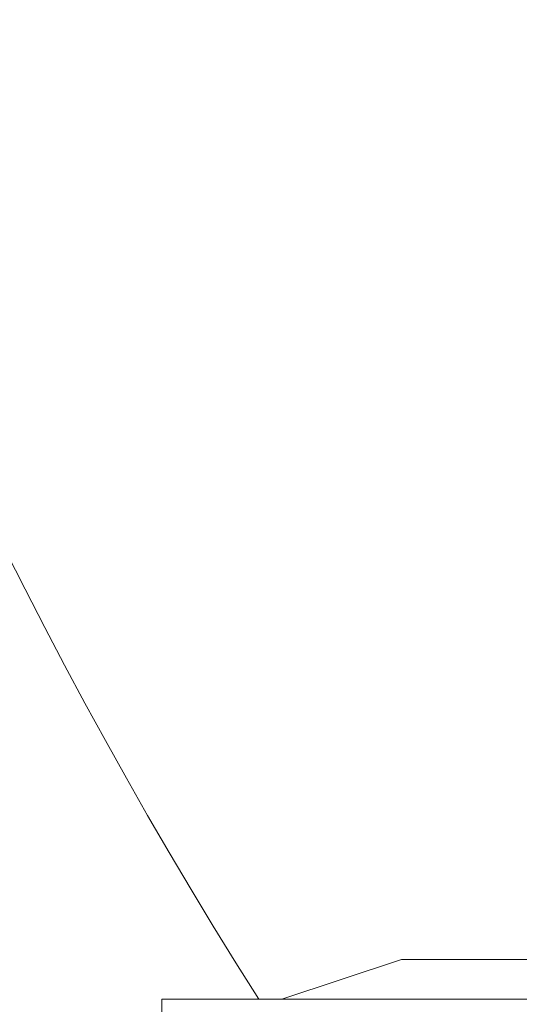
# Model space of a CAD drawing. Extents: x -34 to 69, y -9 to 56.
# Drawn here: x 0 to 1, y 12 to 15 of the extents above; entities that cross this region are included whole.
import ezdxf

# ---------------------------------------------------------------- set-up
doc = ezdxf.new("R2010")
doc.units = 0
doc.header["$MEASUREMENT"] = 0
doc.layers.get('0').update_dxf_attribs({"linetype": 'CONTINUOUS', "lineweight": 15})
doc.layers.get('DEFPOINTS').update_dxf_attribs({"linetype": 'CONTINUOUS'})
doc.layers.add('Text', color=7, linetype='CONTINUOUS', lineweight=15)
doc.styles.add('ROMAND', font='romand.shx', dxfattribs={"oblique": 15})
doc.dimstyles.new('ROMAND', dxfattribs={"dimscale": 6, "dimtxt": 0.125, "dimasz": 0.125, "dimexe": 0.0625, "dimexo": 0.0625, "dimgap": 0.0625, "dimtad": 0, "dimtih": 1, "dimtoh": 1, "dimdec": 3, "dimzin": 0, "dimdsep": 46, "dimlunit": 4, "dimtxsty": 'ROMAND', "dimcen": 0, "dimadec": 0, "dimazin": 0, "dimtfac": 1, "dimtdec": 3, "dimtofl": 0, "dimtmove": 0, "dimatfit": 3, "dimfxl": 0, "dimtolj": 1, "dimtzin": 0, "dimarcsym": 0})

# ---------------------------------------------------------------- blocks, each defined once
blk = doc.blocks.new('*D2')
at = {"layer": 'DEFPOINTS', "color": 0}
for p in [(-6.2578, 39.0708), (-2.4634, 39.0708), (3.336, -2.777)]:
    blk.add_point(p, dxfattribs=at)
at = {"layer": 'Text', "color": 0, "lineweight": -2}
for p, q in [((-2.8384, 39.0708), (-6.6328, 39.0708)), ((-6.2578, 38.3208), (-6.2578, 19.3969)), ((-6.2578, -2.027), (-6.2578, 16.8969)), ((2.961, -2.777), (-6.6328, -2.777))]:
    blk.add_line(p, q, dxfattribs=at)
at = {"layer": 'Text', "color": 0}
for points in [[(-6.3828, 38.3208), (-6.1328, 38.3208), (-6.2578, 39.0708)], [(-6.3828, -2.027), (-6.1328, -2.027), (-6.2578, -2.777)]]:
    blk.add_solid(points, dxfattribs=at)
at = {"layer": 'Text', "color": 0, "insert": (-6.2578, 18.1469), "char_height": 0.75, "attachment_point": 5, "style": 'ROMAND'}
blk.add_mtext('\\A1;3\'-5{\\H1.000000x;\\S7/8;}"', dxfattribs=at)

msp = doc.modelspace()

# ---------------------------------------------------------------- linework, layer by layer
at = {"color": 8}
for q in [(0.461, 11.9029), (10.336, 12.0279)]:
    msp.add_line((0.836, 12.0279), q, dxfattribs=at)
msp.add_lwpolyline([(5.1798, 10.9654), (0.086, 10.9654), (0.086, 11.9029), (11.086, 11.9029), (11.086, 10.9654), (5.9923, 10.9654)])
msp.add_arc((13.9025, 20.4456), 15.9875, 181.5681, 212.29878)

# ---------------------------------------------------------------- dimensions: what is measured, and where the dimension line sits
at = {"layer": 'Text'}
dim = msp.add_linear_dim(base=(-6.2578, 39.0708), p1=(3.336, -2.777), p2=(-2.4634, 39.0708), angle=90, dimstyle='ROMAND', dxfattribs=at)
dim.commit()
dim.dimension.update_dxf_attribs({"geometry": '*D2', "text_midpoint": (-6.2578, 18.1469)})

doc.saveas('drawing.dxf')
